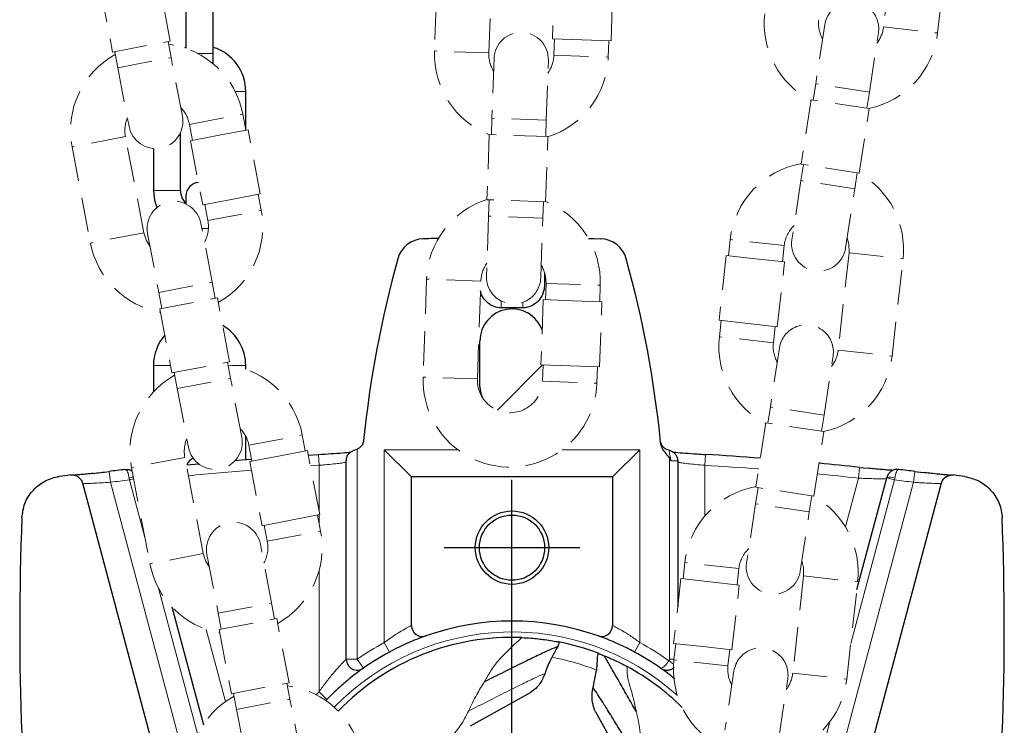
# Model space of a CAD drawing. Units: millimetres. Extents: x 5 to 836, y 5 to 589.
# Drawn here: x 121 to 157, y 146 to 172 of the extents above; entities that cross this region are included whole.
import ezdxf

# ---------------------------------------------------------------- set-up
doc = ezdxf.new("R2010")
doc.units = ezdxf.units.MM
doc.linetypes.add('HIDDEN', pattern=[1.905, 1.27, -0.635])

# ---------------------------------------------------------------- blocks, each defined once
blk = doc.blocks.new('SW_HATCH_0')
at = {"color": 0, "linetype": 'Continuous', "lineweight": 0}
blk.add_line((26.563, -40.789), (28.228, -39.124), dxfattribs=at)
blk = doc.blocks.new('SW_CENTERMARK_33')
at = {"color": 0}
for p, q in [((2.5, -2.5), (2.5, 2.5)), ((0, 0), (5, 0))]:
    blk.add_line(p, q, dxfattribs=at)
blk = doc.blocks.new('SW_CENTERMARK_36')
at = {"color": 0}
for p, q in [((2.5, 5), (2.5, 11.4)), ((2.5, -2.5), (2.5, 2.5)), ((-2.5, 0), (-8.9, 0)), ((0, 0), (5, 0)), ((7.5, 0), (13.9, 0)), ((2.5, -5), (2.5, -11.4))]:
    blk.add_line(p, q, dxfattribs=at)

msp = doc.modelspace()

# ---------------------------------------------------------------- linework, layer by layer
at = {"color": 7, "linetype": 'HIDDEN', "lineweight": 15}
for p, q in [((153.1197, 175.5338), (152.7199, 171.9561)), ((154.7075, 171.734), (155.1073, 175.3117)), ((136.3176, 174.6695), (136.1919, 171.0717)), ((138.1907, 171.0019), (138.3164, 174.5997)), ((126.4638, 171.4356), (126.0124, 173.7928)), ((140.614, 173.9191), (140.5303, 171.5205)), ((142.6889, 171.4452), (142.7727, 173.8437)), ((123.891, 173.3866), (124.3423, 171.0294)), ((150.5564, 172.0362), (150.2244, 169.8614)), ((124.3423, 171.0294), (126.4638, 171.4356)), ((140.5303, 171.5205), (141.6096, 171.4828)), ((140.6102, 171.5177), (140.5893, 170.9181)), ((141.6096, 171.4828), (142.6889, 171.4452)), ((142.588, 170.8483), (142.609, 171.448)), ((152.2015, 169.5596), (152.5335, 171.7344)), ((126.4981, 170.8313), (126.3852, 171.4206)), ((124.4209, 171.0444), (124.5338, 170.4551)), ((126.9118, 168.6705), (126.4981, 170.8313)), ((138.3836, 170.795), (138.3068, 168.5964)), ((140.3056, 168.5266), (140.3824, 170.7252)), ((124.5338, 170.4551), (124.9475, 168.2944)), ((150.2244, 169.8614), (150.1338, 169.2683)), ((150.0548, 169.2804), (149.6926, 166.9079)), ((152.19, 168.9544), (150.0548, 169.2804)), ((152.1109, 168.9665), (152.2015, 169.5596)), ((151.8278, 166.5819), (152.19, 168.9544)), ((129.2501, 168.1599), (129.1372, 168.7492)), ((138.3068, 168.5964), (138.2859, 167.9967)), ((127.1729, 168.3731), (127.2858, 167.7838)), ((128.2679, 167.9718), (129.3286, 168.175)), ((129.78, 165.8178), (129.3286, 168.175)), ((140.2847, 167.9269), (140.3056, 168.5266)), ((125.4928, 164.3859), (124.8157, 167.9217)), ((127.2072, 167.7687), (128.2679, 167.9718)), ((138.206, 167.9995), (138.1222, 165.601)), ((140.3646, 167.9241), (138.206, 167.9995)), ((140.2809, 165.5256), (140.3646, 167.9241)), ((122.8514, 167.5456), (123.5285, 164.0098)), ((127.2072, 167.7687), (127.6586, 165.4116)), ((149.7716, 166.8958), (149.6811, 166.3027)), ((151.8278, 166.5819), (149.6926, 166.9079)), ((151.6582, 166.0008), (151.7487, 166.594)), ((149.6811, 166.3027), (149.3491, 164.1279)), ((151.3262, 163.826), (151.6582, 166.0008)), ((128.7193, 165.6147), (129.78, 165.8178)), ((129.8143, 165.2134), (129.7014, 165.8027)), ((127.6586, 165.4116), (128.7193, 165.6147)), ((127.7371, 165.4266), (127.85, 164.8373)), ((140.2809, 165.5256), (138.1222, 165.601)), ((138.2022, 165.5982), (138.1812, 164.9985)), ((140.18, 164.9287), (140.2009, 165.5284)), ((138.1812, 164.9985), (138.1044, 162.7999)), ((140.1032, 162.7301), (140.18, 164.9287)), ((128.0079, 162.568), (127.5941, 164.7287)), ((125.6298, 164.3526), (126.0435, 162.1918)), ((147.0768, 164.1392), (147.0102, 163.543)), ((148.9978, 163.3208), (149.0645, 163.9171)), ((146.9307, 163.5518), (146.6642, 161.1667)), ((148.004, 163.4319), (146.9307, 163.5518)), ((151.4496, 163.6506), (151.0498, 160.0729)), ((149.0773, 163.312), (148.004, 163.4319)), ((148.8108, 160.9268), (149.0773, 163.312)), ((153.0374, 159.8507), (153.4372, 163.4285)), ((128.1207, 161.9787), (128.0079, 162.568)), ((135.8988, 162.6768), (135.7732, 159.079)), ((137.7719, 159.0092), (137.8976, 162.607)), ((140.2961, 162.5232), (140.2752, 161.9236)), ((142.274, 161.8538), (142.2949, 162.4534)), ((126.0435, 162.1918), (126.1564, 161.6025)), ((126.0778, 161.5875), (128.1993, 161.9937)), ((128.6506, 159.6366), (128.1993, 161.9937)), ((140.1952, 161.9264), (140.1115, 159.5279)), ((140.1952, 161.9264), (141.2746, 161.8887)), ((141.2746, 161.8887), (142.3539, 161.851)), ((142.2701, 159.4525), (142.3539, 161.851)), ((126.0778, 161.5875), (126.5292, 159.2303)), ((147.7375, 161.0467), (146.6642, 161.1667)), ((146.7437, 161.1578), (146.677, 160.5615)), ((148.8108, 160.9268), (147.7375, 161.0467)), ((148.6646, 160.3394), (148.7313, 160.9357)), ((148.8863, 160.153), (148.5543, 157.9782)), ((150.5314, 157.6764), (150.8634, 159.8512)), ((126.5292, 159.2303), (128.6506, 159.6366)), ((128.6849, 159.0322), (128.5721, 159.6215)), ((140.1115, 159.5279), (141.1908, 159.4902)), ((140.1914, 159.5251), (140.1705, 158.9254)), ((141.1908, 159.4902), (142.2701, 159.4525)), ((126.6077, 159.2454), (126.7206, 158.6561)), ((142.1693, 158.8556), (142.1902, 159.4553)), ((129.0986, 156.8715), (128.6849, 159.0322)), ((126.7206, 158.6561), (127.1343, 156.4953)), ((148.5543, 157.9782), (148.4638, 157.3851)), ((150.4409, 157.0833), (150.5314, 157.6764)), ((148.3847, 157.3972), (148.0225, 155.0246)), ((150.5199, 157.0712), (148.3847, 157.3972)), ((131.4369, 156.3608), (131.3241, 156.9501)), ((150.1577, 154.6987), (150.5199, 157.0712)), ((129.3597, 156.574), (129.4726, 155.9847)), ((130.4547, 156.1728), (131.5155, 156.3759)), ((131.9668, 154.0187), (131.5155, 156.3759)), ((127.6796, 152.5869), (127.0026, 156.1226)), ((129.394, 155.9697), (130.4547, 156.1728)), ((129.394, 155.9697), (129.8454, 153.6125)), ((125.0383, 155.7465), (125.7153, 152.2107)), ((148.1016, 155.0126), (148.011, 154.4194)), ((150.1577, 154.6987), (148.0225, 155.0246)), ((148.011, 154.4194), (147.679, 152.2446)), ((149.9881, 154.1176), (150.0787, 154.7107)), ((149.6561, 151.9428), (149.9881, 154.1176)), ((129.8454, 153.6125), (130.9061, 153.8156)), ((130.9061, 153.8156), (131.9668, 154.0187)), ((132.0011, 153.4144), (131.8883, 154.0037)), ((129.9239, 153.6275), (130.0368, 153.0382)), ((130.1947, 150.7689), (129.7809, 152.9297)), ((127.8166, 152.5535), (128.2304, 150.3928)), ((145.4068, 152.256), (145.3401, 151.6597)), ((147.3277, 151.4376), (147.3944, 152.0339)), ((145.2606, 151.6686), (144.9941, 149.2835)), ((146.3339, 151.5487), (145.2606, 151.6686)), ((147.4073, 151.4287), (146.3339, 151.5487)), ((149.7795, 151.7674), (149.3797, 148.1896)), ((151.3674, 147.9675), (151.7672, 151.5453)), ((147.1407, 149.0436), (147.4073, 151.4287)), ((130.3075, 150.1796), (130.1947, 150.7689)), ((128.2304, 150.3928), (128.3432, 149.8035)), ((128.2646, 149.7884), (130.3861, 150.1947)), ((130.8375, 147.8375), (130.3861, 150.1947)), ((128.2646, 149.7884), (128.716, 147.4313)), ((146.0674, 149.1635), (144.9941, 149.2835)), ((145.0736, 149.2746), (145.0069, 148.6783)), ((147.1407, 149.0436), (146.0674, 149.1635)), ((146.9946, 148.4562), (147.0612, 149.0525)), ((147.2162, 148.2698), (146.8842, 146.095)), ((148.8613, 145.7932), (149.1933, 147.968)), ((128.716, 147.4313), (130.8375, 147.8375)), ((130.8717, 147.2332), (130.7589, 147.8224)), ((128.7946, 147.4463), (128.9074, 146.857)), ((131.2855, 145.0724), (130.8717, 147.2332)), ((128.9074, 146.857), (129.3212, 144.6963))]:
    msp.add_line(p, q, dxfattribs=at)
at = {"color": 7, "linetype": 'Continuous', "lineweight": 30}
for p, q in [((127.0445, 174.4906), (127.0445, 171.1701)), ((128.0445, 170.9815), (128.0445, 174.6215)), ((128.0445, 170.6044), (128.0445, 170.9815)), ((129.2445, 168.1889), (129.2445, 169.5815)), ((126.8445, 165.9415), (126.8445, 168.0787)), ((125.8445, 167.4861), (125.8445, 165.9415)), ((127.0445, 165.7415), (127.0445, 165.4516)), ((140.2445, 162.9156), (140.2445, 162.4982)), ((139.4445, 161.6236), (138.6445, 161.6236)), ((137.8645, 158.7848), (137.8645, 160.4048)), ((125.8445, 159.5015), (125.8445, 158.5347)), ((129.2445, 159.3665), (129.2445, 159.5015)), ((129.2445, 156.0423), (129.2445, 156.9044)), ((131.5474, 156.2089), (131.9208, 156.2317)), ((133.2651, 156.3977), (133.3445, 156.4229)), ((135.3445, 155.4048), (134.3445, 156.4048)), ((143.7445, 156.4048), (142.7445, 155.4048)), ((127.0793, 155.8448), (127.5112, 155.8874)), ((132.9445, 148.6992), (132.9445, 155.9917)), ((145.1445, 155.9952), (145.1445, 150.6298)), ((151.841, 155.7585), (152.1494, 155.7266)), ((153.8778, 155.6065), (154.1827, 155.5698)), ((123.2321, 155.1848), (127.9364, 137.6283)), ((135.3445, 149.9386), (135.3445, 155.4048)), ((142.7445, 155.4048), (135.3445, 155.4048)), ((142.7445, 155.4048), (142.7445, 149.9386)), ((150.1527, 137.6283), (154.8569, 155.1848)), ((151.7357, 151.2637), (152.8368, 155.3729)), ((152.8368, 155.3729), (152.8414, 155.3902)), ((126.5252, 150.6223), (127.6851, 146.2935)), ((142.2362, 148.9128), (142.4399, 148.8317)), ((142.0289, 147.6612), (142.1527, 148.3008)), ((132.2314, 147.2253), (132.1886, 147.1809)), ((137.5186, 146.2482), (139.7274, 147.4719)), ((142.1075, 146.7887), (143.3311, 144.5799))]:
    msp.add_line(p, q, dxfattribs=at)
at = {"color": 8, "linetype": 'HIDDEN', "lineweight": 15}
for p, q in [((152.7199, 171.9561), (154.7075, 171.734)), ((138.1907, 171.0019), (136.1919, 171.0717)), ((124.5338, 170.4551), (126.4981, 170.8313)), ((140.5893, 170.9181), (142.588, 170.8483)), ((152.2015, 169.5596), (150.2244, 169.8614)), ((127.1729, 168.3731), (129.1372, 168.7492)), ((140.3056, 168.5266), (138.3068, 168.5964)), ((124.8157, 167.9217), (122.8514, 167.5456)), ((151.6582, 166.0008), (149.6811, 166.3027)), ((127.85, 164.8373), (129.8143, 165.2134)), ((140.18, 164.9287), (138.1812, 164.9985)), ((125.4928, 164.3859), (123.5285, 164.0098)), ((149.0645, 163.9171), (147.0768, 164.1392)), ((151.4496, 163.6506), (153.4372, 163.4285)), ((126.0435, 162.1918), (128.0079, 162.568)), ((137.8976, 162.607), (135.8988, 162.6768)), ((140.2961, 162.5232), (142.2949, 162.4534)), ((148.6646, 160.3394), (146.677, 160.5615)), ((151.0498, 160.0729), (153.0374, 159.8507)), ((126.7206, 158.6561), (128.6849, 159.0322)), ((137.7719, 159.0092), (135.7732, 159.079)), ((140.1705, 158.9254), (142.1693, 158.8556)), ((150.5314, 157.6764), (148.5543, 157.9782)), ((129.3597, 156.574), (131.3241, 156.9501)), ((127.0026, 156.1226), (125.0383, 155.7465)), ((149.9881, 154.1176), (148.011, 154.4194)), ((130.0368, 153.0382), (132.0011, 153.4144)), ((127.6796, 152.5869), (125.7153, 152.2107)), ((147.3944, 152.0339), (145.4068, 152.256)), ((149.7795, 151.7674), (151.7672, 151.5453)), ((128.2304, 150.3928), (130.1947, 150.7689)), ((146.9946, 148.4562), (145.0069, 148.6783)), ((149.3797, 148.1896), (151.3674, 147.9675)), ((128.9074, 146.857), (130.8717, 147.2332))]:
    msp.add_line(p, q, dxfattribs=at)
at = {"color": 8, "linetype": 'Continuous', "lineweight": 0}
for p, q in [((127.4801, 170.9815), (128.0445, 170.9815)), ((129.2445, 169.5815), (128.855, 169.5815)), ((125.8445, 165.9415), (126.3445, 165.9415)), ((126.3445, 165.9415), (126.8445, 165.9415)), ((127.6299, 164.5415), (127.8693, 164.5415)), ((138.6445, 161.8767), (138.6445, 161.6236)), ((139.4445, 161.8248), (139.4445, 161.6236)), ((125.8445, 159.5015), (126.3445, 159.5015)), ((126.3445, 159.5015), (126.4772, 159.5015)), ((128.7445, 159.5015), (128.7264, 159.5015)), ((129.2445, 159.5015), (128.7445, 159.5015)), ((131.9208, 156.2317), (131.9445, 155.8327)), ((133.3445, 156.4229), (133.3445, 148.6992)), ((134.3445, 149.318), (134.3445, 156.4048)), ((134.3445, 156.4048), (137.0546, 156.4048)), ((140.8878, 156.4048), (143.7445, 156.4048)), ((143.7445, 156.4048), (143.7445, 149.318)), ((146.1683, 156.2317), (146.1445, 155.8327)), ((144.8445, 148.6992), (144.8445, 156.1041)), ((145.1445, 155.9952), (144.9008, 155.9952)), ((124.2113, 155.6065), (124.2607, 155.2099)), ((131.9445, 155.8327), (131.6232, 155.8131)), ((131.9445, 154.1352), (131.9445, 155.8327)), ((146.1445, 155.8327), (146.1445, 153.9681)), ((151.841, 155.7585), (151.7983, 155.361)), ((153.8778, 155.6065), (153.8283, 155.2099)), ((124.2607, 155.2099), (127.1754, 144.3322)), ((124.9625, 155.2952), (124.9516, 155.3653)), ((125.1168, 155.3366), (124.9625, 155.2952)), ((125.5307, 153.1746), (124.9625, 155.2952)), ((149.9394, 140.6961), (153.8283, 155.2099)), ((151.318, 153.5684), (151.7983, 155.361)), ((153.1265, 155.2952), (151.5135, 149.2753)), ((153.1265, 155.2952), (152.8368, 155.3729)), ((153.1374, 155.3653), (153.1265, 155.2952)), ((131.9445, 153.7099), (131.9445, 154.0144)), ((131.9445, 147.504), (131.9445, 151.9672)), ((127.4753, 145.9175), (126.0277, 151.3197)), ((127.781, 149.7993), (128.4929, 147.1424)), ((134.5344, 148.9659), (134.3445, 149.318)), ((143.5546, 148.9659), (143.7445, 149.318)), ((132.9445, 148.6992), (133.3445, 148.6992)), ((133.5748, 148.3722), (133.3445, 148.6992)), ((144.9934, 148.5221), (144.826, 148.6412)), ((144.8445, 148.6992), (145.0093, 148.6992)), ((131.8373, 147.392), (131.9445, 147.504)), ((131.9445, 147.504), (132.2314, 147.2253)), ((150.742, 146.3961), (149.5027, 141.771))]:
    msp.add_line(p, q, dxfattribs=at)
at = {"color": 7, "linetype": 'Continuous', "lineweight": 30, "flags": 128}
for points in [[(127.0445, 171.2063), (127.0192, 171.1983), (126.99, 171.1885)], [(125.8445, 165.9415), (125.8817, 165.5881), (125.9679, 165.3057)], [(141.8632, 164.1736), (142.0529, 164.1693), (142.3112, 164.1629)], [(137.9582, 158.324), (137.9047, 158.4794), (137.8645, 158.7848)], [(128.8555, 156.0097), (129.0816, 156.0288), (129.4582, 156.0596)]]:
    msp.add_lwpolyline(points, dxfattribs=at)
at = {"color": 7, "linetype": 'HIDDEN', "lineweight": 15, "flags": 128}
for points in [[(125.7203, 163.8799), (125.5914, 164.0886), (125.4928, 164.3859)], [(151.3831, 164.1987), (151.4435, 163.9638), (151.4496, 163.6506)], [(127.9071, 152.0808), (127.7782, 152.2895), (127.6796, 152.5869)], [(149.713, 152.3155), (149.7734, 152.0806), (149.7795, 151.7674)]]:
    msp.add_lwpolyline(points, dxfattribs=at)
at = {"color": 7, "linetype": 'Continuous', "lineweight": 30}
for radius in [1.35, 1.2]:
    msp.add_circle((139.0445, 152.8048), radius, dxfattribs=at)
at = {"color": 7, "linetype": 'HIDDEN', "lineweight": 15}
for centre, radius, start, end in [((151.5449, 171.8853), 1, 351.32, 171.32), ((151.5273, 172.0893), 3.2, 173.62368, 242.51027), ((151.5273, 172.0893), 1.2, 173.62368, 208.84033), ((151.5273, 172.0893), 1.2, 322.1914, 353.62368), ((139.383, 170.7601), 1, 358, 178), ((151.5273, 172.0893), 3.2, 281.73398, 353.62368), ((125.9943, 168.1474), 3.2, 10.84, 82.63956), ((139.39, 170.96), 3.2, 178, 248.27537), ((125.9943, 168.1474), 3.2, 119.05948, 190.84), ((139.39, 170.96), 1.2, 178, 211.55731), ((139.39, 170.96), 3.2, 287.72463, 358), ((139.39, 170.96), 1.2, 324.44269, 358), ((125.9943, 168.1474), 1.2, 10.84, 44.44091), ((125.9943, 168.1474), 1.2, 157.32634, 190.84), ((125.9297, 168.4825), 1, 190.84, 10.84), ((150.257, 163.7839), 3.2, 100.08642, 173.62368), ((150.257, 163.7839), 3.2, 353.62368, 61.11256), ((126.6119, 164.5407), 1, 10.84, 190.84), ((139.0968, 162.5651), 3.2, 107.72463, 178), ((139.0968, 162.5651), 3.2, 358, 68.27537), ((126.6714, 164.6116), 3.2, 299.20621, 10.84), ((126.6714, 164.6116), 1.2, 331.51571, 10.84), ((150.257, 163.7839), 1.2, 133.62049, 173.62368), ((126.6714, 164.6116), 3.2, 190.84, 259.74529), ((150.3376, 163.9769), 1, 171.32, 351.32), ((139.0968, 162.5651), 1.2, 144.44269, 178), ((139.0968, 162.5651), 1.2, 358, 31.55731), ((139.1038, 162.765), 1, 178, 358), ((149.8749, 160.0021), 1, 351.32, 171.32), ((149.8572, 160.2061), 3.2, 173.62368, 242.51027), ((149.8572, 160.2061), 1.2, 173.62368, 208.84033), ((149.8572, 160.2061), 3.2, 281.73398, 353.62368), ((149.8572, 160.2061), 1.2, 322.1914, 353.62368), ((128.1812, 156.3483), 3.2, 10.84, 82.63956), ((128.1812, 156.3483), 3.2, 119.05948, 190.84), ((138.9712, 158.9673), 3.2, 178, 358), ((138.9712, 158.9673), 1.2, 178, 358), ((128.1812, 156.3483), 1.2, 10.84, 44.44091), ((128.1812, 156.3483), 1.2, 157.32634, 190.84), ((128.1165, 156.6834), 1, 190.84, 10.84), ((148.587, 151.9006), 3.2, 100.08642, 173.62368), ((148.587, 151.9006), 3.2, 353.62368, 61.11256), ((128.7988, 152.7416), 1, 10.84, 190.84), ((128.8582, 152.8126), 3.2, 299.20621, 10.84), ((128.8582, 152.8126), 1.2, 331.51571, 10.84), ((148.587, 151.9006), 1.2, 133.62049, 173.62368), ((148.6675, 152.0937), 1, 171.32, 351.32), ((128.8582, 152.8126), 3.2, 190.84, 259.74529), ((148.2048, 148.1189), 1, 351.32, 171.32), ((148.1871, 148.3229), 3.2, 173.62368, 242.97902), ((148.1871, 148.3229), 1.2, 173.62368, 208.84033), ((148.1871, 148.3229), 3.2, 281.73398, 353.62368), ((148.1871, 148.3229), 1.2, 322.1914, 353.62368), ((130.368, 144.5493), 3.2, 10.84, 82.63956), ((130.368, 144.5493), 3.2, 119.05948, 190.84)]:
    msp.add_arc(centre, radius, start, end, dxfattribs=at)
at = {"color": 7, "linetype": 'Continuous', "lineweight": 30}
for centre, radius, start, end in [((127.5445, 169.5815), 1.7, 0, 72.89536), ((127.5445, 165.7415), 0.5, 95.10848, 180), ((127.5445, 165.9415), 0.7, 180, 224.41531), ((135.8034, 163.1633), 1, 91.467, 164.47684), ((139.0445, 36.6048), 127.6, 91.218162, 91.467001), ((142.2856, 163.1633), 1, 15.52316, 88.533), ((173.3808, 152.7258), 40, 164.47684, 174.22595), ((104.7083, 152.7258), 40, 5.65743, 15.52316), ((139.0445, 160.4048), 1.18, 19.63221, 180), ((127.5445, 159.5015), 1.7, 0, 59.99801), ((127.5445, 159.5015), 1.7, 138.90922, 180), ((139.0445, 36.6048), 119.8389, 85.625242, 86.592071), ((127.5445, 155.6615), 0.5, 118.71745, 158.49629), ((139.0445, 36.6048), 119.8389, 83.870241, 84.590256), ((139.0445, 36.6048), 119.9229, 96.813023, 97.105127), ((139.0445, 36.6048), 119.9229, 82.894873, 83.186963), ((139.0445, 36.6048), 119.979, 97.785549, 97.98477), ((139.0445, 36.6048), 119.979, 82.01523, 82.214451), ((220.9019, 149.9086), 99.979, 177.711459, 195.926353), ((57.1871, 149.9086), 99.979, 344.073647, 2.288541), ((139.0445, 140.6048), 9.5, 70.52878, 109.47122), ((135.7445, 149.9386), 0.4, 180, 289.47122), ((142.3445, 149.9386), 0.4, 250.52878, 0), ((139.0445, 140.6048), 8.9, 87.63872, 135.94094), ((139.0445, 140.6048), 8.9, 68.9845, 78.92295), ((139.0445, 140.6048), 9.5, 118.34291, 125.1527), ((139.0445, 140.6048), 9.5, 54.8473, 61.65709), ((133.3445, 148.6992), 0.4, 180, 305.1527), ((139.0445, 140.6048), 8.9, 45.28173, 61.55405)]:
    msp.add_arc(centre, radius, start, end, dxfattribs=at)
at = {"color": 8, "linetype": 'Continuous', "lineweight": 0}
for centre, radius, start, end in [((139.0445, 36.6048), 119.4391, 94.605763, 95.724183), ((139.0445, 36.6048), 119.4391, 85.639679, 86.592071), ((139.0445, 36.6048), 119.4391, 83.870241, 84.601214), ((139.0445, 36.6048), 119.5229, 96.766216, 97.105127), ((125.3274, 153.9585), 1.4561, 98.78335, 104.95654), ((152.9531, 154.9457), 0.4583, 66.28513, 104.11034), ((139.0445, 36.6048), 119.5229, 82.894873, 83.233784), ((139.0445, 140.6048), 9.1, 48.00555, 135.94953), ((139.0445, 140.6048), 9.9, 118.34291, 125.1527), ((139.0445, 140.6048), 9.9, 54.26855, 61.65709), ((139.0445, 140.6048), 8.3, 68.0082, 79.77817), ((144.7445, 148.6992), 0.1, 324.55792, 0)]:
    msp.add_arc(centre, radius, start, end, dxfattribs=at)
at = {"color": 7, "linetype": 'Continuous', "lineweight": 30}
for points, knots in [([(140.2445, 162.4982), (140.2378, 162.4103), (140.2227, 162.2109), (140.0866, 161.9383), (139.8697, 161.7363), (139.6456, 161.6374), (139.5024, 161.6276), (139.4445, 161.6236)], [0, 0, 0, 0, 0.2004578, 0.4548213, 0.6733348, 0.8678686, 1, 1, 1, 1]), ([(138.6445, 161.6236), (138.6194, 161.6243), (138.5104, 161.6277), (138.3695, 161.6683), (138.1844, 161.769), (138.0244, 161.9212), (137.9081, 162.1068), (137.8894, 162.2245), (137.8851, 162.2511)], [0, 0, 0, 0, 0.0708471, 0.307883, 0.4038125, 0.664365, 0.9243327, 1, 1, 1, 1]), ([(133.5837, 156.75), (133.5748, 156.7056), (133.5569, 156.6169), (133.4762, 156.5048), (133.3973, 156.4467), (133.3505, 156.4256), (133.3445, 156.4229)], [0, 0, 0, 0, 0.317878, 0.6357591, 0.9535477, 1, 1, 1, 1]), ([(144.5209, 156.6666), (144.5177, 156.678), (144.5123, 156.6975), (144.5086, 156.7205), (144.507, 156.7332), (144.5066, 156.737), (144.5066, 156.7373), (144.5066, 156.7374)], [0, 0, 0, 0, 0.4849521, 0.8289263, 0.9756261, 0.9922329, 1, 1, 1, 1]), ([(144.8445, 156.1041), (144.7887, 156.172), (144.6772, 156.3077), (144.5449, 156.4929), (144.5214, 156.6246), (144.5134, 156.669)], [0, 0, 0, 0, 0.3995225, 0.797903, 1, 1, 1, 1]), ([(144.8262, 156.3904), (144.7932, 156.3981), (144.7258, 156.4137), (144.6437, 156.4712), (144.5824, 156.5367), (144.5449, 156.6006), (144.5266, 156.6435), (144.5214, 156.6645), (144.5209, 156.6666)], [0, 0, 0, 0, 0.2324746, 0.4747546, 0.6795999, 0.8499841, 0.9847828, 1, 1, 1, 1]), ([(131.9208, 156.2317), (132.0789, 156.2415), (132.3951, 156.2611), (132.8203, 156.292), (133.0112, 156.3102), (133.1049, 156.3191)], [0, 0, 0, 0, 0.3373313, 0.6746758, 1, 1, 1, 1]), ([(132.9445, 155.9917), (132.9445, 155.9921), (132.9446, 156.0515), (132.9665, 156.1593), (133.0504, 156.2824), (133.1516, 156.3625), (133.2272, 156.3859), (133.2651, 156.3977)], [0, 0, 0, 0, 0.0025964, 0.3594688, 0.6457171, 0.8221187, 1, 1, 1, 1]), ([(144.8245, 156.387), (144.8542, 156.3788), (144.9272, 156.3586), (145.0282, 156.2875), (145.1088, 156.1778), (145.1415, 156.0737), (145.1439, 156.0121), (145.1445, 155.9952)], [0, 0, 0, 0, 0.168813, 0.4149426, 0.6610793, 0.9072253, 1, 1, 1, 1]), ([(144.9656, 156.3216), (144.9984, 156.318), (145.1086, 156.3057), (145.41, 156.2815), (145.8009, 156.2541), (146.0635, 156.2381), (146.1683, 156.2317)], [0, 0, 0, 0, 0.1365814, 0.4597553, 0.7843352, 1, 1, 1, 1]), ([(144.9008, 155.9952), (144.9004, 155.996), (144.8958, 156.0052), (144.8778, 156.0418), (144.8589, 156.0771), (144.8445, 156.1041)], [0, 0, 0, 0, 0.0210716, 0.2526528, 1, 1, 1, 1]), ([(123.6268, 155.5371), (123.5503, 155.5285), (123.3866, 155.5101), (123.1796, 155.4892), (123.0227, 155.4753), (122.9653, 155.4721), (122.9429, 155.4708)], [0, 0, 0, 0, 0.2502866, 0.5357718, 0.8183607, 1, 1, 1, 1]), ([(123.6268, 155.5372), (123.7139, 155.547), (123.8981, 155.5678), (124.1031, 155.5932), (124.2113, 155.6065)], [0, 0, 0, 0, 0.47281982, 1, 1, 1, 1]), ([(124.8148, 155.6802), (124.8153, 155.6803), (124.8283, 155.6819), (124.8859, 155.6861), (124.9738, 155.6777), (125.0371, 155.6403), (125.0614, 155.6259)], [0, 0, 0, 0, 0.0069118, 0.1530025, 0.6753052, 1, 1, 1, 1]), ([(125.0512, 155.6475), (125.0501, 155.6475), (125.0362, 155.6465), (125.029, 155.6463), (125.0223, 155.6461)], [0, 0, 0, 0, 0.0774255, 1, 1, 1, 1]), ([(153.0668, 155.6462), (153.0521, 155.6469), (153.0006, 155.6494), (152.8596, 155.6598), (152.6474, 155.6779), (152.4054, 155.7005), (152.2301, 155.7183), (152.1494, 155.7265)], [0, 0, 0, 0, 0.0892668, 0.3131792, 0.5486883, 0.7923099, 1, 1, 1, 1]), ([(153.2743, 155.6802), (153.2737, 155.6803), (153.2607, 155.6819), (153.203, 155.6863), (153.101, 155.6722), (152.9827, 155.6105), (152.8881, 155.5147), (152.857, 155.4317), (152.8414, 155.3902)], [0, 0, 0, 0, 0.0031692, 0.0701546, 0.3096406, 0.5423506, 0.7711009, 1, 1, 1, 1]), ([(155.1369, 155.4712), (155.1105, 155.4729), (155.0483, 155.4768), (154.8918, 155.4909), (154.679, 155.5127), (154.438, 155.5394), (154.2632, 155.5601), (154.1827, 155.5697)], [0, 0, 0, 0, 0.1536691, 0.3619146, 0.5807966, 0.8070676, 1, 1, 1, 1]), ([(121.0026, 153.9009), (121.0275, 154.0799), (121.0771, 154.4379), (121.3717, 154.9053), (121.7915, 155.2519), (122.1571, 155.3865), (122.3561, 155.4172), (122.3782, 155.4206)], [0, 0, 0, 0, 0.2424511, 0.4849076, 0.7272485, 0.9695745, 1, 1, 1, 1]), ([(122.7915, 155.4778), (122.8366, 155.4796), (122.9269, 155.483), (123.0549, 155.4309), (123.1585, 155.3426), (123.2119, 155.2523), (123.2285, 155.1971), (123.2321, 155.1848)], [0, 0, 0, 0, 0.2332571, 0.4665111, 0.6998481, 0.9333265, 1, 1, 1, 1]), ([(154.8569, 155.1848), (154.8728, 155.2272), (154.9047, 155.3119), (155.0024, 155.4098), (155.124, 155.4712), (155.2279, 155.4853), (155.285, 155.4792), (155.2976, 155.4778)], [0, 0, 0, 0, 0.2335875, 0.4671773, 0.7007016, 0.9340885, 1, 1, 1, 1]), ([(154.8976, 155.2687), (154.9035, 155.2821), (154.9242, 155.329), (154.9861, 155.3858), (155.0618, 155.4343), (155.1261, 155.4572), (155.1677, 155.4657), (155.1904, 155.4683), (155.2001, 155.4687), (155.1976, 155.4687), (155.1969, 155.4687)], [0, 0, 0, 0, 0.083126, 0.2912363, 0.4668539, 0.6101024, 0.7185383, 0.8183079, 0.9464105, 1, 1, 1, 1]), ([(155.7108, 155.4206), (155.8864, 155.3781), (156.2377, 155.2932), (156.6736, 154.9536), (156.9767, 154.5016), (157.0745, 154.1244), (157.0852, 153.9234), (157.0864, 153.9009)], [0, 0, 0, 0, 0.2424511, 0.4849076, 0.7272485, 0.9695745, 1, 1, 1, 1]), ([(135.8779, 149.5614), (135.8635, 149.5564), (135.8349, 149.5464), (135.6124, 149.4649), (135.2879, 149.3332), (134.9091, 149.162), (134.6523, 149.0276), (134.5344, 148.9659)], [0, 0, 0, 0, 0.2049328, 0.4098723, 0.6147896, 0.8230723, 1, 1, 1, 1]), ([(139.4112, 149.4972), (139.5216, 149.4914), (139.743, 149.4798), (140.0447, 149.4495), (140.3007, 149.417), (140.5512, 149.3775), (140.6868, 149.3518), (140.7545, 149.339)], [0, 0, 0, 0, 0.14073642, 0.2822023, 0.44389719, 0.72214983, 1, 1, 1, 1]), ([(140.7389, 149.1731), (140.7543, 149.2094), (140.785, 149.2814), (140.7822, 149.3281), (140.7614, 149.3363), (140.7545, 149.339)], [0, 0, 0, 0, 0.4058854, 0.8037869, 1, 1, 1, 1]), ([(143.5546, 148.9659), (143.4003, 149.0459), (143.0913, 149.2062), (142.6725, 149.3873), (142.3708, 149.5046), (142.2289, 149.5552), (142.2159, 149.5598), (142.2112, 149.5614)], [0, 0, 0, 0, 0.2305382, 0.4616898, 0.677368, 0.8839526, 1, 1, 1, 1]), ([(140.7389, 149.1731), (140.6445, 149.1334), (140.455, 149.0538), (140.0043, 148.8438), (139.4334, 148.5686), (138.7627, 148.2376), (138.2731, 147.9915), (138.0366, 147.8726)], [0, 0, 0, 0, 0.1938324, 0.388887, 0.5807739, 0.7975437, 1, 1, 1, 1]), ([(140.5174, 148.773), (140.5535, 148.8377), (140.6258, 148.967), (140.7007, 149.0991), (140.7321, 149.16), (140.7389, 149.1731)], [0, 0, 0, 0, 0.4390978, 0.8787568, 1, 1, 1, 1]), ([(140.5174, 148.773), (140.4989, 148.739), (140.3957, 148.5496), (140.321, 148.3468), (140.2598, 148.1804)], [0, 0, 0, 0, 0.1798465, 1, 1, 1, 1]), ([(142.2362, 148.9128), (142.2259, 148.9116), (142.2053, 148.9093), (142.19, 148.8322), (142.1799, 148.7076), (142.1701, 148.5355), (142.1597, 148.3904), (142.1534, 148.3103), (142.1527, 148.3008)], [0, 0, 0, 0, 0.1804221, 0.3606972, 0.5455641, 0.7492983, 0.9703683, 1, 1, 1, 1]), ([(143.6216, 146.7728), (143.5102, 146.9678), (143.2806, 147.37), (142.9648, 147.921), (142.6785, 148.4191), (142.5198, 148.6934), (142.4399, 148.8317)], [0, 0, 0, 0, 0.262616, 0.5413843, 0.7687328, 1, 1, 1, 1]), ([(142.4399, 148.8317), (142.481, 148.8146), (142.5452, 148.7881), (142.7346, 148.7046), (142.9357, 148.6102), (143.1296, 148.5128), (143.241, 148.4532), (143.2839, 148.4302)], [0, 0, 0, 0, 0.340299, 0.5319817, 0.7252968, 0.8944405, 1, 1, 1, 1]), ([(133.5748, 148.3722), (133.5632, 148.364), (133.5398, 148.3477), (133.3623, 148.2197), (133.1008, 148.0191), (132.798, 147.7661), (132.4983, 147.4934), (132.3204, 147.3147), (132.2314, 147.2253)], [0, 0, 0, 0, 0.1655952, 0.3309163, 0.5031745, 0.6982353, 0.8490171, 1, 1, 1, 1]), ([(144.5142, 148.3722), (144.5147, 148.3718), (144.5414, 148.353), (144.61, 148.3166), (144.7299, 148.2917), (144.8612, 148.3106), (144.9621, 148.3536), (145.0042, 148.3997), (145.0167, 148.4133)], [0, 0, 0, 0, 0.0032842, 0.1813512, 0.426845, 0.6654933, 0.901065, 1, 1, 1, 1]), ([(145.0327, 147.9777), (145.0149, 147.9929), (144.8864, 148.1021), (144.6949, 148.2416), (144.5354, 148.3576), (144.5201, 148.3681), (144.5142, 148.3722)], [0, 0, 0, 0, 0.0577976, 0.417368, 0.7786106, 1, 1, 1, 1]), ([(140.2598, 148.1804), (140.2056, 148.0515), (140.1204, 147.849), (139.9227, 147.6181), (139.7932, 147.5211), (139.7274, 147.4719)], [0, 0, 0, 0, 0.4624481, 0.7266529, 1, 1, 1, 1]), ([(142.1075, 146.7887), (142.0789, 146.8626), (142.0233, 147.006), (141.9747, 147.3019), (142.0074, 147.5186), (142.0289, 147.6612)], [0, 0, 0, 0, 0.2667288, 0.517554, 1, 1, 1, 1]), ([(143.6829, 144.9899), (143.5603, 145.1949), (143.307, 145.6183), (142.9335, 146.2355), (142.6089, 146.7643), (142.3514, 147.1751), (142.1569, 147.4769), (142.0713, 147.6002), (142.0289, 147.6612)], [0, 0, 0, 0, 0.1714736, 0.3541745, 0.5448167, 0.6975278, 0.8500731, 1, 1, 1, 1])]:
    msp.add_open_spline(points, degree=3, knots=knots, dxfattribs=at)
at = {"color": 8, "linetype": 'Continuous', "lineweight": 0}
for points, knots in [([(144.8245, 156.387), (144.8249, 156.3841), (144.8257, 156.3786), (144.834, 156.3253), (144.8458, 156.2527), (144.873, 156.1407), (144.8899, 156.052), (144.9008, 155.9952)], [0, 0, 0, 0, 0.1959132, 0.3620436, 0.5289929, 0.6986092, 1, 1, 1, 1]), ([(132.9445, 155.9567), (132.9334, 155.9505), (132.9113, 155.938), (132.7386, 155.9116), (132.4845, 155.8822), (132.2033, 155.8548), (132.0177, 155.8389), (131.9445, 155.8327)], [0, 0, 0, 0, 0.2145873, 0.4291542, 0.6442097, 0.8597597, 1, 1, 1, 1]), ([(146.1445, 155.8327), (146.0317, 155.8424), (145.8059, 155.862), (145.5055, 155.8929), (145.2792, 155.9214), (145.161, 155.9431), (145.1491, 155.9529), (145.1445, 155.9567)], [0, 0, 0, 0, 0.2156495, 0.4312935, 0.6470127, 0.8624468, 1, 1, 1, 1]), ([(124.8148, 155.6802), (124.8149, 155.6803), (124.8181, 155.6811), (124.8325, 155.6818), (124.86, 155.6614), (124.8959, 155.5928), (124.9286, 155.4918), (124.944, 155.4075), (124.9516, 155.3653)], [0, 0, 0, 0, 0.0031698, 0.070083, 0.3096083, 0.5423278, 0.7710897, 1, 1, 1, 1]), ([(153.2743, 155.6802), (153.2741, 155.6803), (153.271, 155.6811), (153.2565, 155.6818), (153.229, 155.6614), (153.1931, 155.5928), (153.1604, 155.4918), (153.1451, 155.4075), (153.1374, 155.3653)], [0, 0, 0, 0, 0.0031698, 0.070083, 0.3096083, 0.5423278, 0.7710897, 1, 1, 1, 1]), ([(124.2607, 155.2099), (124.1444, 155.2021), (123.9116, 155.1865), (123.6015, 155.1706), (123.369, 155.1641), (123.2518, 155.1676), (123.2387, 155.1752), (123.234, 155.178)], [0, 0, 0, 0, 0.2200386, 0.4401029, 0.6591852, 0.8752218, 1, 1, 1, 1]), ([(152.8314, 155.3527), (152.8188, 155.3481), (152.7938, 155.3389), (152.6179, 155.3354), (152.3606, 155.3393), (152.0713, 155.3488), (151.8772, 155.3575), (151.7983, 155.361)], [0, 0, 0, 0, 0.2102798, 0.4204512, 0.6334459, 0.8508503, 1, 1, 1, 1]), ([(154.8551, 155.178), (154.8426, 155.1737), (154.8175, 155.165), (154.6417, 155.1655), (154.3848, 155.1754), (154.0974, 155.1916), (153.9057, 155.2046), (153.8283, 155.2099)], [0, 0, 0, 0, 0.2113757, 0.4226622, 0.6362534, 0.8533122, 1, 1, 1, 1]), ([(134.3445, 149.318), (134.483, 149.4178), (134.7239, 149.5913), (135.0451, 149.782), (135.2553, 149.8944), (135.3376, 149.9351), (135.3431, 149.9379), (135.3445, 149.9386)], [0, 0, 0, 0, 0.2967085, 0.5158226, 0.7359824, 0.9306624, 1, 1, 1, 1]), ([(142.7445, 149.9386), (142.7538, 149.934), (142.7725, 149.9249), (142.9155, 149.8518), (143.1256, 149.7346), (143.4132, 149.5584), (143.6258, 149.4042), (143.7445, 149.318)], [0, 0, 0, 0, 0.1793002, 0.3584038, 0.5428293, 0.7445351, 1, 1, 1, 1]), ([(138.0366, 147.8726), (138.0762, 147.9486), (138.1549, 148.0997), (138.2891, 148.315), (138.4346, 148.5302), (138.7971, 148.9374), (139.138, 149.2482), (139.4112, 149.4972)], [0, 0, 0, 0, 0.1199772, 0.238317, 0.3548711, 0.4830123, 1, 1, 1, 1]), ([(131.9445, 147.504), (132.0269, 147.6194), (132.1945, 147.854), (132.4525, 148.1719), (132.6838, 148.4322), (132.847, 148.6022), (132.9321, 148.687), (132.9408, 148.6956), (132.9445, 148.6992)], [0, 0, 0, 0, 0.2077877, 0.4225499, 0.6146387, 0.7770471, 0.9061966, 1, 1, 1, 1]), ([(144.5142, 148.3722), (144.5143, 148.3721), (144.5209, 148.3675), (144.5418, 148.3648), (144.5925, 148.3893), (144.6648, 148.4497), (144.7464, 148.5358), (144.7995, 148.6061), (144.826, 148.6412)], [0, 0, 0, 0, 0.0028834, 0.1601939, 0.3759277, 0.5858164, 0.792857, 1, 1, 1, 1]), ([(143.6216, 146.7728), (143.5497, 147.0894), (143.4496, 147.5296), (143.2788, 148.0741), (143.2822, 148.3161), (143.2839, 148.4302)], [0, 0, 0, 0, 0.5749791, 0.7994806, 1, 1, 1, 1]), ([(140.2598, 148.1804), (140.1692, 148.141), (139.9865, 148.0615), (139.5254, 147.8402), (138.9271, 147.5445), (138.2147, 147.1852), (137.6918, 146.9175), (137.4396, 146.7883)], [0, 0, 0, 0, 0.1913004, 0.385784, 0.5784163, 0.7966183, 1, 1, 1, 1]), ([(137.4396, 146.7883), (137.538, 146.9981), (137.7136, 147.3726), (137.938, 147.7199), (138.0366, 147.8726)], [0, 0, 0, 0, 0.5603494, 1, 1, 1, 1]), ([(136.8451, 145.8751), (136.974, 146.0322), (137.2061, 146.3149), (137.3677, 146.6426), (137.4396, 146.7883)], [0, 0, 0, 0, 0.55565837, 1, 1, 1, 1]), ([(143.6829, 144.9899), (143.712, 145.1568), (143.7702, 145.4899), (143.7746, 146.0943), (143.6795, 146.5161), (143.6216, 146.7728)], [0, 0, 0, 0, 0.2819518, 0.5630969, 1, 1, 1, 1])]:
    msp.add_open_spline(points, degree=3, knots=knots, dxfattribs=at)

# ---------------------------------------------------------------- block references
at = {"color": 7, "linetype": 'Continuous', "lineweight": 0}
msp.add_blockref('SW_HATCH_0', (111.9428, 198.6497), dxfattribs=at)
for name, p in [('SW_CENTERMARK_33', (136.5445, 152.8048)), ('SW_CENTERMARK_36', (136.5445, 140.6048))]:
    msp.add_blockref(name, p)

doc.saveas('drawing.dxf')
